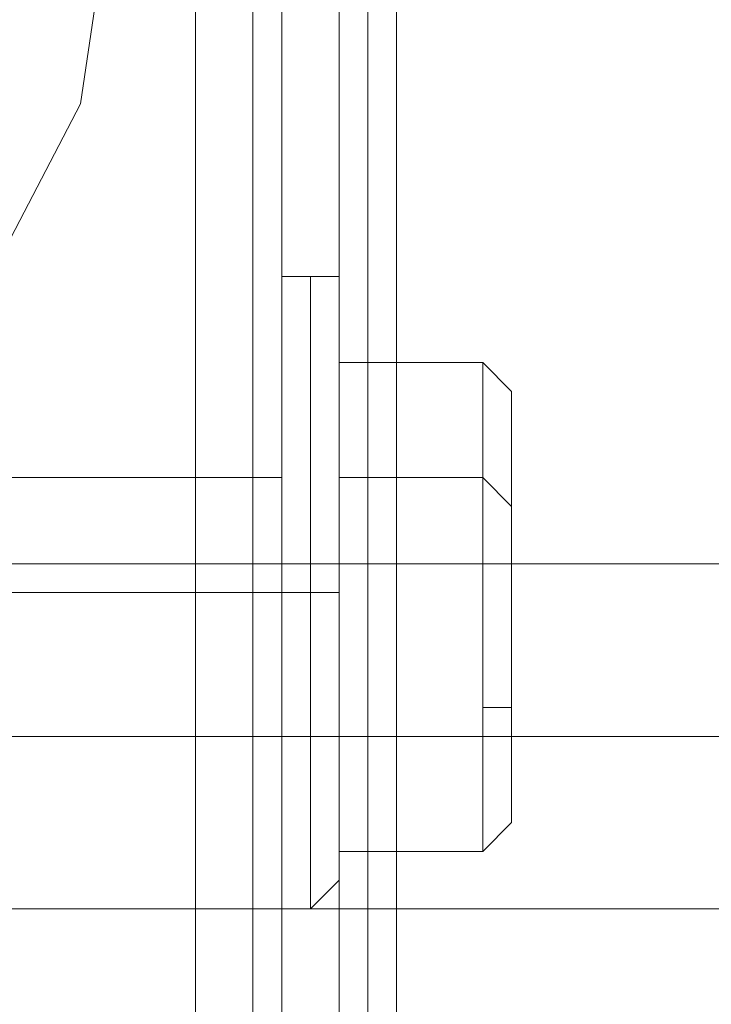
# Model space of a CAD drawing. Units: millimetres. Extents: x -4399 to 5965, y -3367 to 5543.
# Drawn here: x 3640 to 3652, y 868 to 886 of the extents above; entities that cross this region are included whole.
import ezdxf

# ---------------------------------------------------------------- set-up
doc = ezdxf.new("R2010")
doc.units = ezdxf.units.MM

# ---------------------------------------------------------------- blocks, each defined once
blk = doc.blocks.new('WMF0')
at = {"color": 25, "lineweight": 0}
for points in [[(1445.0496, -826.4857), (1445.9888, -824.7518), (1447.2892, -823.3069), (1449.0953, -822.44), (1451.0459, -822.151), (1452.9243, -822.44), (1454.7304, -823.3069), (1456.0308, -824.7518), (1456.97, -826.4857), (1457.259, -828.3641), (1456.97, -830.3147), (1456.0308, -832.1208), (1454.7304, -833.4935), (1452.9243, -834.3604), (1451.0459, -834.6494), (1449.0953, -834.3604), (1447.2892, -833.4935), (1445.9888, -832.1208), (1445.0496, -830.3147), (1444.7606, -828.3641)], [(1445.0496, -826.4857), (1445.9888, -824.7518), (1447.2892, -823.3069), (1449.0953, -822.44), (1451.0459, -822.151), (1452.9243, -822.44), (1454.7304, -823.3069), (1456.0308, -824.7518), (1456.97, -826.4857), (1457.259, -828.3641), (1456.97, -830.3147), (1456.0308, -832.1208), (1454.7304, -833.4935), (1452.9243, -834.3604), (1451.0459, -834.6494), (1449.0953, -834.3604), (1447.2892, -833.4935), (1445.9888, -832.1208), (1445.0496, -830.3147), (1444.7606, -828.3641)], [(1457.4758, -822.8734), (1457.4758, -833.9992)], [(1457.6202, -833.9992), (1457.6202, -822.8734)], [(1457.6925, -833.9992), (1457.6925, -822.8734)], [(1457.6925, -822.8734), (1457.6925, -833.9992)], [(1457.4758, -832.1208), (1457.4758, -831.5429), (1457.4758, -831.0372), (1457.4758, -830.7482), (1457.4758, -831.0372), (1457.4758, -831.5429), (1457.4758, -832.1208), (1457.4758, -832.3376)], [(1457.4758, -830.7482), (1457.548, -830.7482)], [(1457.4758, -832.1208), (1457.4758, -831.5429), (1457.4758, -831.0372), (1457.4758, -830.7482), (1457.4758, -831.0372), (1457.4758, -831.5429), (1457.4758, -832.1208), (1457.4758, -832.3376)], [(1457.4758, -830.7482), (1457.548, -830.7482)], [(1457.548, -831.0372), (1457.548, -831.5429), (1457.548, -832.1208), (1457.548, -832.3376), (1457.548, -832.1208), (1457.548, -831.5429), (1457.548, -831.0372), (1457.548, -830.7482)], [(1457.548, -830.7482), (1457.548, -831.0372)], [(1457.6202, -830.8204), (1457.6202, -830.7482), (1457.548, -830.7482)], [(1457.548, -831.0372), (1457.548, -831.5429), (1457.548, -832.1208), (1457.548, -832.3376), (1457.548, -832.1208), (1457.548, -831.5429), (1457.548, -831.0372), (1457.548, -830.7482)], [(1457.548, -830.7482), (1457.548, -831.0372)], [(1457.6202, -830.8204), (1457.6202, -830.7482), (1457.548, -830.7482)], [(1457.6202, -832.0486), (1457.6202, -831.5429), (1457.6202, -831.0372), (1457.6202, -830.7482), (1457.6202, -831.0372), (1457.6202, -831.5429), (1457.6202, -832.0486), (1457.6202, -832.2653)], [(1457.6202, -832.0486), (1457.6202, -831.5429), (1457.6202, -831.0372), (1457.6202, -830.7482), (1457.6202, -831.0372), (1457.6202, -831.5429), (1457.6202, -832.0486), (1457.6202, -832.2653)], [(1457.6202, -832.0486), (1457.6202, -831.5429), (1457.6202, -831.1094), (1457.6202, -830.8204), (1457.6202, -831.1094), (1457.6202, -831.5429), (1457.6202, -832.0486), (1457.6202, -832.2653)], [(1457.6202, -831.1094), (1457.6202, -830.8204), (1457.6202, -831.1094), (1457.6202, -831.5429), (1457.6202, -832.0486), (1457.6202, -832.2653)], [(1457.9815, -830.9649), (1457.9815, -831.2539), (1457.6202, -831.2539)], [(1457.6202, -831.9041), (1457.6202, -832.1931), (1457.6202, -831.9041), (1457.6202, -831.2539), (1457.6202, -830.9649), (1457.6202, -831.2539)], [(1457.9815, -831.2539), (1457.9815, -830.9649), (1457.6202, -830.9649)], [(1457.9815, -830.9649), (1457.9815, -831.2539), (1457.6202, -831.2539)], [(1457.6202, -831.9041), (1457.6202, -832.1931), (1457.6202, -831.9041), (1457.6202, -831.2539), (1457.6202, -830.9649), (1457.6202, -831.2539)], [(1457.9815, -831.2539), (1457.9815, -830.9649), (1457.6202, -830.9649)], [(1458.0537, -831.0372), (1457.9815, -830.9649)], [(1457.9815, -830.9649), (1457.9815, -831.2539), (1457.9815, -831.8319), (1457.9815, -832.1931), (1457.9815, -831.8319), (1457.9815, -831.2539)], [(1457.9815, -831.2539), (1457.9815, -830.9649)], [(1458.0537, -831.0372), (1457.9815, -830.9649)], [(1457.9815, -830.9649), (1457.9815, -831.2539), (1457.9815, -831.8319), (1457.9815, -832.1931), (1457.9815, -831.8319), (1457.9815, -831.2539)], [(1457.9815, -831.2539), (1457.9815, -830.9649)], [(1458.0537, -831.3261), (1458.0537, -831.0372)], [(1458.0537, -831.0372), (1458.0537, -831.3261)], [(1458.0537, -831.3261), (1458.0537, -831.0372)], [(1458.0537, -831.0372), (1458.0537, -831.3261)], [(1457.6202, -832.0486), (1457.6202, -831.5429), (1457.6202, -831.1094)], [(1457.4758, -831.2539), (1452.6353, -831.2539)], [(1457.4758, -831.2539), (1452.6353, -831.2539)], [(1457.4758, -831.9041), (1457.4758, -831.8319), (1457.4758, -831.5429), (1457.4758, -831.3261), (1457.4758, -831.2539)], [(1457.4758, -831.9041), (1457.4758, -831.8319), (1457.4758, -831.5429), (1457.4758, -831.3261), (1457.4758, -831.2539)], [(1457.9815, -831.2539), (1457.9815, -831.9041), (1457.6202, -831.9041)], [(1457.6202, -831.2539), (1457.6202, -831.9041)], [(1457.9815, -831.9041), (1457.9815, -831.2539), (1457.6202, -831.2539)], [(1457.9815, -831.2539), (1457.9815, -831.9041), (1457.6202, -831.9041)], [(1457.6202, -831.2539), (1457.6202, -831.9041)], [(1457.9815, -831.9041), (1457.9815, -831.2539), (1457.6202, -831.2539)], [(1458.0537, -831.3261), (1457.9815, -831.2539)], [(1458.0537, -831.3261), (1457.9815, -831.2539)], [(1458.0537, -831.3261), (1457.9815, -831.2539)], [(1458.0537, -831.3261), (1457.9815, -831.2539)], [(1457.4758, -831.3261), (1457.4758, -831.5429), (1457.4758, -831.8319), (1457.4758, -831.9041)], [(1457.4758, -831.3261), (1457.4758, -831.5429), (1457.4758, -831.8319), (1457.4758, -831.9041)], [(1458.0537, -831.8319), (1458.0537, -831.3261)], [(1458.0537, -831.3261), (1458.0537, -831.8319)], [(1458.0537, -831.8319), (1458.0537, -831.3261)], [(1458.0537, -831.3261), (1458.0537, -831.8319)], [(1457.4758, -831.5429), (1452.6353, -831.5429)], [(1457.4758, -831.5429), (1452.6353, -831.5429)], [(1457.4758, -831.5429), (1452.6353, -831.5429)], [(1457.4758, -831.5429), (1452.6353, -831.5429)], [(1457.4758, -831.5429), (1457.548, -831.5429)], [(1457.4758, -831.5429), (1457.548, -831.5429)], [(1457.4758, -831.5429), (1457.548, -831.5429)], [(1457.4758, -831.5429), (1457.548, -831.5429)], [(1457.6202, -831.5429), (1457.548, -831.5429)], [(1457.6202, -831.5429), (1457.548, -831.5429)], [(1457.6202, -831.5429), (1457.548, -831.5429)], [(1457.6202, -831.5429), (1457.548, -831.5429)], [(1458.0537, -831.8319), (1457.9815, -831.8319), (1457.9815, -831.9041)], [(1458.0537, -831.8319), (1457.9815, -831.8319), (1457.9815, -831.9041)], [(1458.0537, -831.8319), (1457.9815, -831.8319), (1457.9815, -831.9041)], [(1458.0537, -831.8319), (1457.9815, -831.8319), (1457.9815, -831.9041)], [(1458.0537, -831.8319), (1458.0537, -832.1208)], [(1458.0537, -832.1208), (1458.0537, -831.8319)], [(1458.0537, -831.8319), (1458.0537, -832.1208)], [(1458.0537, -832.1208), (1458.0537, -831.8319)], [(1457.4758, -831.9041), (1452.6353, -831.9041)], [(1457.4758, -831.9041), (1452.6353, -831.9041)], [(1457.9815, -831.9041), (1457.9815, -832.1931), (1457.6202, -832.1931)], [(1457.9815, -832.1931), (1457.9815, -831.9041), (1457.6202, -831.9041)], [(1457.9815, -831.9041), (1457.9815, -832.1931), (1457.6202, -832.1931)], [(1457.9815, -832.1931), (1457.9815, -831.9041), (1457.6202, -831.9041)], [(1457.6202, -832.2653), (1457.6202, -832.0486)], [(1457.6202, -832.2653), (1457.6202, -832.0486)], [(1457.6202, -832.2653), (1457.6202, -832.0486)], [(1457.6202, -832.2653), (1457.6202, -832.0486)], [(1457.4758, -832.3376), (1457.4758, -832.1208)], [(1457.4758, -832.3376), (1457.4758, -832.1208)], [(1458.0537, -832.1208), (1457.9815, -832.1931)], [(1458.0537, -832.1208), (1457.9815, -832.1931)], [(1457.6202, -832.2653), (1457.548, -832.3376)], [(1457.6202, -832.2653), (1457.548, -832.3376)], [(1457.4758, -832.3376), (1457.548, -832.3376)], [(1457.4758, -832.3376), (1457.548, -832.3376)]]:
    blk.add_lwpolyline(points, dxfattribs=at)
at = {"color": 20, "lineweight": 0}
for points in [[(1457.4035, -828.7253), (1457.4035, -831.9041)], [(1457.4035, -831.9041), (1457.4035, -828.7253)], [(1457.4758, -953.5651), (1457.4758, -828.7253)], [(1457.4758, -828.7253), (1457.4758, -953.5651)], [(1457.4035, -831.9041), (1457.4035, -950.3863)], [(1457.4035, -950.3863), (1457.4035, -831.9041)]]:
    blk.add_lwpolyline(points, dxfattribs=at)
at = {"color": 160, "lineweight": 0}
for points in [[(1457.4035, -828.7253), (1457.4035, -831.9041)], [(1457.4035, -831.9041), (1457.4035, -828.7253)], [(1457.4758, -953.5651), (1457.4758, -828.7253)], [(1457.4758, -828.7253), (1457.4758, -953.5651)], [(1457.4035, -831.9041), (1457.4035, -950.3863)], [(1457.4035, -950.3863), (1457.4035, -831.9041)]]:
    blk.add_lwpolyline(points, dxfattribs=at)
at = {"color": 30, "lineweight": 0}
for points in [[(1455.1639, -947.641), (1457.259, -947.641), (1457.259, -953.1316), (1459.4264, -953.1316), (1459.4264, -829.1588), (1457.259, -829.1588), (1457.259, -834.6494), (1455.1639, -834.6494)], [(1457.259, -947.641), (1455.1639, -947.641), (1455.1639, -834.6494), (1457.259, -834.6494), (1457.259, -829.1588), (1459.4264, -829.1588)], [(1457.7647, -829.1588), (1457.259, -829.1588), (1457.259, -834.6494), (1456.8255, -834.6494), (1456.8255, -947.641), (1457.259, -947.641), (1457.259, -953.1316), (1457.7647, -953.1316)], [(1457.7647, -829.1588), (1457.259, -829.1588), (1457.259, -834.6494), (1456.8255, -834.6494), (1456.8255, -947.641), (1457.259, -947.641), (1457.259, -953.1316), (1457.7647, -953.1316)], [(1457.259, -829.1588), (1457.259, -834.6494)], [(1457.259, -834.6494), (1457.259, -829.1588)], [(1457.259, -829.1588), (1457.259, -834.6494)], [(1457.259, -829.1588), (1457.259, -834.6494)], [(1457.4758, -829.1588), (1457.4758, -953.1316)], [(1457.4758, -953.1316), (1457.4758, -829.1588), (1457.7647, -829.1588)], [(1457.4758, -829.1588), (1457.4758, -953.1316), (1457.4758, -829.1588), (1457.7647, -829.1588)], [(1457.4758, -829.1588), (1457.4758, -953.1316)], [(1457.4758, -953.1316), (1457.4758, -829.1588)], [(1457.4758, -829.1588), (1457.4758, -953.1316)], [(1457.4758, -953.1316), (1457.4758, -829.1588), (1457.7647, -829.1588)], [(1460.2933, -829.1588), (1457.7647, -829.1588), (1457.7647, -953.1316), (1460.2933, -953.1316)], [(1460.2933, -953.1316), (1457.7647, -953.1316), (1457.7647, -829.1588), (1460.2933, -829.1588)], [(1460.2933, -953.1316), (1457.7647, -953.1316), (1457.7647, -829.1588), (1460.2933, -829.1588)], [(1460.2933, -829.1588), (1457.7647, -829.1588), (1457.7647, -953.1316), (1460.2933, -953.1316)], [(1460.2933, -829.1588), (1457.7647, -829.1588), (1457.7647, -953.1316), (1460.2933, -953.1316)], [(1460.2933, -953.1316), (1457.7647, -953.1316), (1457.7647, -829.1588), (1460.2933, -829.1588)], [(1457.259, -833.8547), (1457.259, -829.52)], [(1457.259, -833.8547), (1457.259, -829.52)], [(1457.259, -832.3376), (1457.259, -832.1931), (1457.259, -831.9041), (1457.259, -831.6151), (1457.259, -831.4706)], [(1457.259, -832.3376), (1457.259, -832.1931), (1457.259, -831.9041), (1457.259, -831.6151), (1457.259, -831.4706)], [(1457.259, -831.4706), (1459.2096, -831.4706)], [(1457.259, -831.4706), (1459.2096, -831.4706)], [(1457.259, -831.6151), (1457.259, -831.9041), (1457.259, -832.1931), (1457.259, -832.3376), (1457.259, -832.1931), (1457.259, -831.9041), (1457.259, -831.6151), (1457.259, -831.4706)], [(1457.259, -831.4706), (1457.259, -831.6151)], [(1457.259, -832.3376), (1457.259, -832.1931), (1457.259, -831.9041), (1457.259, -831.6151), (1457.259, -831.4706)], [(1458.8484, -831.4706), (1457.259, -831.4706)], [(1458.8484, -831.4706), (1457.259, -831.4706)], [(1457.259, -832.1931), (1457.259, -831.9041), (1457.259, -831.6151), (1457.259, -831.4706), (1457.259, -831.6151), (1457.259, -831.9041), (1457.259, -832.1931), (1457.259, -832.3376)], [(1457.259, -831.6151), (1457.259, -831.9041), (1457.259, -832.1931), (1457.259, -832.3376), (1457.259, -832.1931), (1457.259, -831.9041), (1457.259, -831.6151), (1457.259, -831.4706)], [(1457.259, -831.4706), (1457.259, -831.6151)], [(1458.8484, -831.4706), (1457.259, -831.4706)], [(1458.8484, -831.4706), (1457.259, -831.4706)], [(1457.259, -831.6151), (1457.259, -831.9041), (1457.259, -832.1931), (1457.259, -832.3376), (1457.259, -832.1931), (1457.259, -831.9041), (1457.259, -831.6151), (1457.259, -831.4706)], [(1457.259, -831.4706), (1457.259, -831.6151)], [(1457.259, -832.3376), (1457.259, -832.1931), (1457.259, -831.9041), (1457.259, -831.6151), (1457.259, -831.4706)], [(1458.8484, -831.4706), (1457.259, -831.4706)], [(1458.8484, -831.4706), (1457.259, -831.4706)], [(1457.259, -831.6151), (1457.259, -831.9041), (1457.259, -832.1931), (1457.259, -832.3376)], [(1457.259, -831.6151), (1457.259, -831.9041), (1457.259, -832.1931), (1457.259, -832.3376)], [(1457.259, -831.6151), (1457.259, -831.9041), (1457.259, -832.1931), (1457.259, -832.3376)], [(1457.259, -831.6151), (1457.259, -831.9041), (1457.259, -832.1931), (1457.259, -832.3376)], [(1457.259, -831.9041), (1459.2096, -831.9041)], [(1457.259, -831.9041), (1459.2096, -831.9041)], [(1457.259, -831.9041), (1459.2096, -831.9041)], [(1457.259, -831.9041), (1459.2096, -831.9041)], [(1458.8484, -831.9041), (1457.259, -831.9041)], [(1458.8484, -831.9041), (1457.259, -831.9041)], [(1458.8484, -831.9041), (1457.259, -831.9041)], [(1458.8484, -831.9041), (1457.259, -831.9041)], [(1458.8484, -831.9041), (1457.259, -831.9041)], [(1458.8484, -831.9041), (1457.259, -831.9041)], [(1458.8484, -831.9041), (1457.259, -831.9041)], [(1458.8484, -831.9041), (1457.259, -831.9041)], [(1458.8484, -831.9041), (1457.259, -831.9041)], [(1458.8484, -831.9041), (1457.259, -831.9041)], [(1458.8484, -831.9041), (1457.259, -831.9041)], [(1458.8484, -831.9041), (1457.259, -831.9041)], [(1457.259, -832.3376), (1457.259, -832.1931)], [(1457.259, -832.3376), (1459.2096, -832.3376)], [(1457.259, -832.3376), (1459.2096, -832.3376)], [(1458.8484, -832.3376), (1457.259, -832.3376)], [(1458.8484, -832.3376), (1457.259, -832.3376)], [(1458.8484, -832.3376), (1457.259, -832.3376)], [(1458.8484, -832.3376), (1457.259, -832.3376)], [(1458.8484, -832.3376), (1457.259, -832.3376)], [(1458.8484, -832.3376), (1457.259, -832.3376)]]:
    blk.add_lwpolyline(points, dxfattribs=at)
at = {"color": 51, "lineweight": 0}
blk.add_lwpolyline([(1457.259, -833.8547), (1457.259, -829.52)], dxfattribs=at)
blk.add_lwpolyline([(1457.259, -833.8547), (1457.259, -829.52)], dxfattribs=at)
at = {"color": 250, "lineweight": 0}
for points in [[(1459.1374, -831.4706), (1452.1296, -831.4706)], [(1459.1374, -831.4706), (1452.1296, -831.4706)], [(1459.1374, -831.4706), (1452.1296, -831.4706)], [(1459.1374, -831.4706), (1452.1296, -831.4706)], [(1459.1374, -831.4706), (1452.1296, -831.4706)], [(1459.1374, -831.4706), (1452.1296, -831.4706)], [(1459.3541, -831.4706), (1452.4186, -831.4706)], [(1459.3541, -831.4706), (1452.4186, -831.4706)], [(1459.1374, -831.9041), (1452.1296, -831.9041)], [(1459.1374, -831.9041), (1452.1296, -831.9041)], [(1459.1374, -831.9041), (1452.1296, -831.9041)], [(1459.1374, -831.9041), (1452.1296, -831.9041)], [(1459.1374, -831.9041), (1452.1296, -831.9041)], [(1459.1374, -831.9041), (1452.1296, -831.9041)], [(1459.1374, -831.9041), (1452.1296, -831.9041)], [(1459.1374, -831.9041), (1452.1296, -831.9041)], [(1459.1374, -831.9041), (1452.1296, -831.9041)], [(1459.1374, -831.9041), (1452.1296, -831.9041)], [(1459.1374, -831.9041), (1452.1296, -831.9041)], [(1459.1374, -831.9041), (1452.1296, -831.9041)], [(1459.3541, -831.9041), (1452.4186, -831.9041)], [(1459.3541, -831.9041), (1452.4186, -831.9041)], [(1459.3541, -831.9041), (1452.4186, -831.9041)], [(1459.3541, -831.9041), (1452.4186, -831.9041)], [(1459.1374, -832.3376), (1452.1296, -832.3376)], [(1459.1374, -832.3376), (1452.1296, -832.3376)], [(1459.1374, -832.3376), (1452.1296, -832.3376)], [(1459.1374, -832.3376), (1452.1296, -832.3376)], [(1459.1374, -832.3376), (1452.1296, -832.3376)], [(1459.1374, -832.3376), (1452.1296, -832.3376)], [(1459.3541, -832.3376), (1452.4186, -832.3376)], [(1459.3541, -832.3376), (1452.4186, -832.3376)]]:
    blk.add_lwpolyline(points, dxfattribs=at)
at = {"color": 254, "lineweight": 0}
for points in [[(1457.4035, -831.9041), (1457.4035, -950.3863)], [(1457.4035, -950.3863), (1457.4035, -831.9041)], [(1457.4035, -831.9041), (1457.4035, -950.3863)], [(1457.4035, -950.3863), (1457.4035, -831.9041)], [(1457.4035, -831.9041), (1457.4035, -950.3863)], [(1457.4035, -950.3863), (1457.4035, -831.9041)], [(1457.4035, -831.9041), (1457.4035, -950.3863)], [(1457.4035, -950.3863), (1457.4035, -831.9041)]]:
    blk.add_lwpolyline(points, dxfattribs=at)

msp = doc.modelspace()

# ---------------------------------------------------------------- block references
at = {"xscale": 7.175357300000542, "yscale": 7.175357300000087, "zscale": 7.175357300000001}
msp.add_blockref('WMF0', (-6813.659, 6841.905), dxfattribs=at)

doc.saveas('drawing.dxf')
